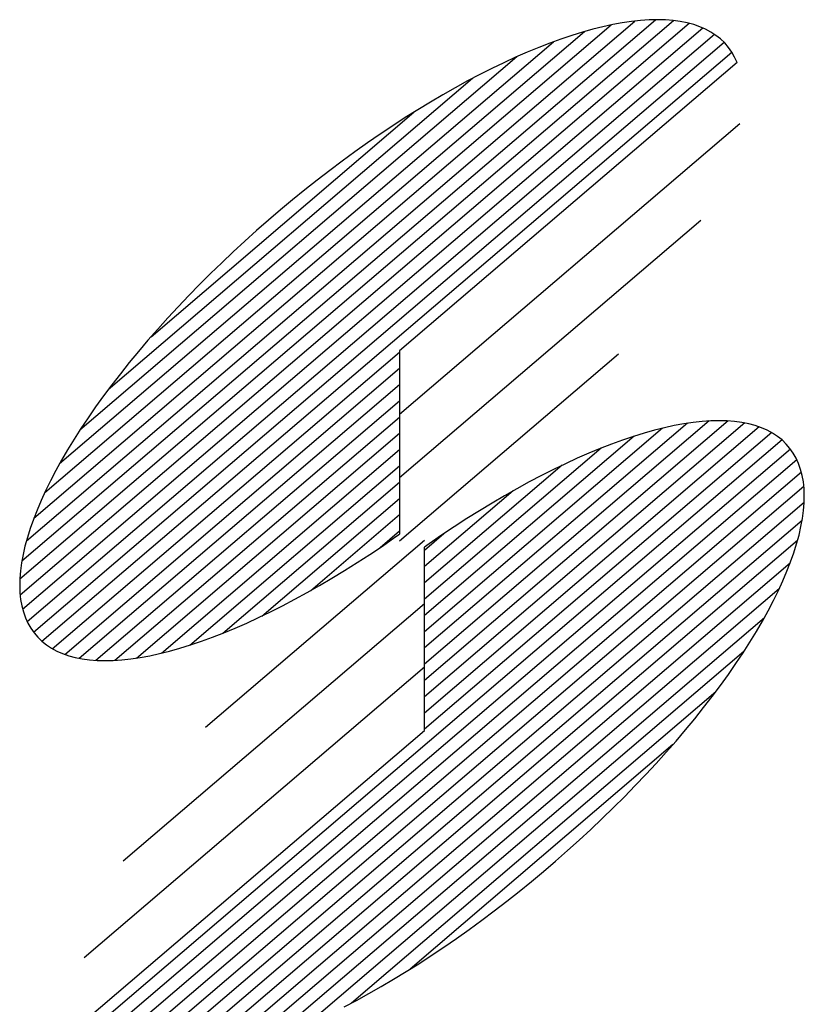
# Model space of a CAD drawing. Units: millimetres. Extents: x 0 to 25230, y 0 to 17820.
# Drawn here: x 21227 to 21465, y 766 to 1064 of the extents above; entities that cross this region are included whole.
import ezdxf

# ---------------------------------------------------------------- set-up
doc = ezdxf.new("R2010")
doc.units = ezdxf.units.MM
doc.header["$LTSCALE"] = 30
doc.layers.add('D-TTL-TXT', color=7, linetype='Continuous')

msp = doc.modelspace()

# ---------------------------------------------------------------- linework, layer by layer
at = {"layer": 'D-TTL-TXT'}
for p, q in [((21227.47, 894.76), (21425.72, 1064.08)), ((21227.56, 889.9), (21430.51, 1063.23)), ((21228.09, 900.21), (21420.24, 1064.32)), ((21229.48, 906.33), (21413.98, 1063.91)), ((21410.19, 1063.38), (21407.29, 1062.85)), ((21413, 1063.79), (21410.19, 1063.38)), ((21415.71, 1064.09), (21413, 1063.79)), ((21418.33, 1064.27), (21415.71, 1064.09)), ((21420.85, 1064.33), (21418.33, 1064.27)), ((21423.27, 1064.27), (21420.85, 1064.33)), ((21425.58, 1064.09), (21423.27, 1064.27)), ((21427.79, 1063.8), (21425.58, 1064.09)), ((21429.88, 1063.38), (21427.79, 1063.8)), ((21431.86, 1062.86), (21429.88, 1063.38)), ((21228.3, 885.6), (21434.64, 1061.83)), ((21231.73, 913.19), (21406.85, 1062.75)), ((21235.01, 920.92), (21398.7, 1060.73)), ((21398.11, 1060.55), (21394.89, 1059.56)), ((21401.25, 1061.43), (21398.11, 1060.55)), ((21404.31, 1062.2), (21401.25, 1061.43)), ((21407.29, 1062.85), (21404.31, 1062.2)), ((21433.73, 1062.21), (21431.86, 1062.86)), ((21435.48, 1061.45), (21433.73, 1062.21)), ((21437.1, 1060.57), (21435.48, 1061.45)), ((21438.61, 1059.58), (21437.1, 1060.57)), ((21229.65, 881.83), (21438.15, 1059.9)), ((21231.61, 878.57), (21441.07, 1057.46)), ((21239.54, 929.72), (21389.3, 1057.63)), ((21388.25, 1057.24), (21384.84, 1055.91)), ((21391.6, 1058.45), (21388.25, 1057.24)), ((21394.89, 1059.56), (21391.6, 1058.45)), ((21439.99, 1058.48), (21438.61, 1059.58)), ((21441.25, 1057.26), (21439.99, 1058.48)), ((21442.38, 1055.94), (21441.25, 1057.26)), ((21234.17, 875.82), (21443.38, 1054.5)), ((21381.36, 1054.48), (21377.83, 1052.94)), ((21384.84, 1055.91), (21381.36, 1054.48)), ((21443.38, 1054.51), (21442.38, 1055.94)), ((21444.26, 1052.97), (21443.38, 1054.51)), ((21245.72, 939.93), (21378.25, 1053.12)), ((21445, 1051.32), (21342.67, 963.92)), ((21374.26, 1051.29), (21370.63, 1049.55)), ((21377.83, 1052.94), (21374.26, 1051.29)), ((21445, 1051.32), (21444.26, 1052.97)), ((21370.63, 1049.55), (21366.97, 1047.7)), ((21254.31, 952.2), (21364.79, 1046.56)), ((21363.27, 1045.75), (21359.54, 1043.71)), ((21366.97, 1047.7), (21363.27, 1045.75)), ((21359.54, 1043.71), (21355.78, 1041.57)), ((21352, 1039.35), (21348.2, 1037.03)), ((21355.78, 1041.57), (21352, 1039.35)), ((21267.27, 968.2), (21346.96, 1036.26)), ((21348.2, 1037.03), (21344.38, 1034.63)), ((21344.38, 1034.63), (21340.56, 1032.15)), ((21340.56, 1032.15), (21336.73, 1029.59)), ((21342.67, 944.72), (21445.83, 1032.84)), ((21336.73, 1029.59), (21332.91, 1026.95)), ((21329.09, 1024.25), (21325.28, 1021.46)), ((21332.91, 1026.95), (21329.09, 1024.25)), ((21325.28, 1021.46), (21321.48, 1018.62)), ((21321.48, 1018.62), (21317.7, 1015.71)), ((21317.7, 1015.71), (21313.95, 1012.74)), ((21313.95, 1012.74), (21310.22, 1009.72)), ((21310.22, 1009.72), (21306.53, 1006.65)), ((21306.53, 1006.65), (21302.87, 1003.53)), ((21302.87, 1003.53), (21299.25, 1000.36)), ((21342.67, 925.53), (21434.04, 1003.57)), ((21299.25, 1000.36), (21295.68, 997.15)), ((21295.68, 997.15), (21292.17, 993.91)), ((21292.17, 993.91), (21288.7, 990.63)), ((21288.7, 990.63), (21285.3, 987.32)), ((21285.3, 987.32), (21281.96, 983.99)), ((21281.96, 983.99), (21278.68, 980.64)), ((21278.68, 980.64), (21275.48, 977.28)), ((21275.48, 977.28), (21272.35, 973.9)), ((21272.35, 973.9), (21269.3, 970.51)), ((21269.3, 970.51), (21266.33, 967.12)), ((21266.33, 967.12), (21263.45, 963.73)), ((21237.32, 873.57), (21342.67, 963.55)), ((21263.45, 963.73), (21260.66, 960.34)), ((21342.67, 963.92), (21342.67, 908.35)), ((21342.67, 906.33), (21409, 962.98)), ((21241.07, 871.85), (21342.67, 958.62)), ((21260.66, 960.34), (21257.96, 956.96)), ((21257.96, 956.96), (21255.36, 953.6)), ((21245.46, 870.67), (21342.67, 953.69)), ((21255.36, 953.6), (21252.86, 950.25)), ((21252.86, 950.25), (21250.46, 946.92)), ((21250.46, 946.92), (21248.17, 943.61)), ((21250.52, 870.05), (21342.67, 948.75)), ((21248.17, 943.61), (21245.98, 940.33)), ((21256.3, 870.06), (21342.67, 943.83)), ((21442.31, 942.64), (21350.17, 863.94)), ((21436.53, 942.63), (21350.17, 868.87)), ((21447.37, 942.03), (21350.17, 859)), ((21429.95, 941.94), (21350.17, 873.8)), ((21451.76, 940.84), (21350.17, 854.07)), ((21422.99, 940.59), (21419.93, 939.82)), ((21425.97, 941.24), (21422.99, 940.59)), ((21428.87, 941.77), (21425.97, 941.24)), ((21431.68, 942.18), (21428.87, 941.77)), ((21434.39, 942.48), (21431.68, 942.18)), ((21437.01, 942.65), (21434.39, 942.48)), ((21439.53, 942.71), (21437.01, 942.65)), ((21441.95, 942.66), (21439.53, 942.71)), ((21444.26, 942.48), (21441.95, 942.66)), ((21446.47, 942.19), (21444.26, 942.48)), ((21448.56, 941.77), (21446.47, 942.19)), ((21450.54, 941.24), (21448.56, 941.77)), ((21452.41, 940.6), (21450.54, 941.24)), ((21454.16, 939.84), (21452.41, 940.6)), ((21245.98, 940.33), (21243.91, 937.09)), ((21262.88, 870.75), (21342.67, 938.89)), ((21422.44, 940.45), (21350.17, 878.73)), ((21455.52, 939.12), (21350.17, 849.14)), ((21413.83, 938.03), (21350.17, 883.66)), ((21413.57, 937.95), (21410.28, 936.84)), ((21416.79, 938.94), (21413.57, 937.95)), ((21419.93, 939.82), (21416.79, 938.94)), ((21455.78, 938.96), (21454.16, 939.84)), ((21457.29, 937.97), (21455.78, 938.96)), ((21458.67, 936.87), (21457.29, 937.97)), ((21243.91, 937.09), (21241.95, 933.89)), ((21458.66, 936.88), (21249.45, 758.19)), ((21406.93, 935.63), (21403.51, 934.3)), ((21410.28, 936.84), (21406.93, 935.63)), ((21459.93, 935.65), (21458.67, 936.87)), ((21461.06, 934.33), (21459.93, 935.65)), ((21241.95, 933.89), (21240.1, 930.72)), ((21461.22, 934.12), (21251.76, 755.23)), ((21270.39, 872.24), (21342.67, 933.96)), ((21403.83, 934.43), (21350.17, 888.59)), ((21400.04, 932.87), (21396.51, 931.33)), ((21403.51, 934.3), (21400.04, 932.87)), ((21462.06, 932.9), (21461.06, 934.33)), ((21462.94, 931.36), (21462.06, 932.9)), ((21240.1, 930.72), (21238.38, 927.6)), ((21463.18, 930.87), (21254.68, 752.79)), ((21279, 874.66), (21342.67, 929.03)), ((21391.95, 929.22), (21350.17, 893.53)), ((21392.94, 929.68), (21389.31, 927.93)), ((21396.51, 931.33), (21392.94, 929.68)), ((21463.68, 929.71), (21462.94, 931.36)), ((21464.29, 927.97), (21463.68, 929.71)), ((21238.38, 927.6), (21236.77, 924.52)), ((21464.53, 927.09), (21258.19, 750.86)), ((21385.65, 926.09), (21381.95, 924.14)), ((21389.31, 927.93), (21385.65, 926.09)), ((21464.77, 926.12), (21464.29, 927.97)), ((21465.11, 924.18), (21464.77, 926.12)), ((21236.77, 924.52), (21235.28, 921.5)), ((21465.27, 922.79), (21262.32, 749.46)), ((21289, 878.26), (21342.67, 924.1)), ((21381.95, 924.14), (21378.22, 922.1)), ((21465.32, 922.14), (21465.11, 924.18)), ((21235.28, 921.5), (21233.92, 918.54)), ((21377.13, 921.49), (21350.17, 898.46)), ((21374.46, 919.96), (21370.68, 917.74)), ((21378.22, 922.1), (21374.46, 919.96)), ((21465.4, 920), (21465.32, 922.14)), ((21465.35, 917.78), (21465.4, 920)), ((21233.92, 918.54), (21232.69, 915.63)), ((21465.36, 917.93), (21267.11, 748.61)), ((21300.88, 883.47), (21342.67, 919.17)), ((21370.68, 917.74), (21366.88, 915.42)), ((21465.16, 915.46), (21465.35, 917.78)), ((21232.69, 915.63), (21231.58, 912.79)), ((21315.7, 891.21), (21342.67, 914.23)), ((21366.88, 915.42), (21363.06, 913.02)), ((21464.84, 913.07), (21465.16, 915.46)), ((21231.58, 912.79), (21230.6, 910.01)), ((21464.74, 912.48), (21272.59, 748.37)), ((21363.06, 913.02), (21359.24, 910.54)), ((21464.38, 910.59), (21464.84, 913.07)), ((21230.6, 910.01), (21229.75, 907.3)), ((21336.8, 904.29), (21342.67, 909.3)), ((21341.24, 907.35), (21342.67, 908.35)), ((21356.03, 908.4), (21350.17, 903.39)), ((21355.41, 907.98), (21351.59, 905.34)), ((21359.24, 910.54), (21355.41, 907.98)), ((21463.08, 905.39), (21463.8, 908.03)), ((21463.8, 908.03), (21464.38, 910.59)), ((21229.75, 907.3), (21229.03, 904.66)), ((21463.35, 906.36), (21278.85, 748.78)), ((21350.17, 906.37), (21283.83, 849.71)), ((21337.42, 904.71), (21341.24, 907.35)), ((21351.59, 905.34), (21350.17, 904.34)), ((21462.23, 902.68), (21463.08, 905.39)), ((21228.45, 902.11), (21227.99, 899.63)), ((21229.03, 904.66), (21228.45, 902.11)), ((21329.77, 899.67), (21333.59, 902.15)), ((21333.59, 902.15), (21337.42, 904.71)), ((21350.17, 848.77), (21350.17, 904.34)), ((21461.25, 899.91), (21462.23, 902.68)), ((21227.99, 899.63), (21227.67, 897.23)), ((21461.1, 899.5), (21285.98, 749.94)), ((21325.95, 897.27), (21329.77, 899.67)), ((21460.14, 897.06), (21461.25, 899.91)), ((21227.67, 897.23), (21227.48, 894.91)), ((21322.15, 894.96), (21325.95, 897.27)), ((21458.91, 894.15), (21460.14, 897.06)), ((21227.48, 894.91), (21227.43, 892.69)), ((21318.37, 892.73), (21322.15, 894.96)), ((21457.55, 891.19), (21458.91, 894.15)), ((21227.43, 892.69), (21227.51, 890.56)), ((21227.51, 890.56), (21227.72, 888.52)), ((21457.82, 891.77), (21294.13, 751.96)), ((21310.88, 888.55), (21314.61, 890.6)), ((21314.61, 890.6), (21318.37, 892.73)), ((21456.06, 888.17), (21457.55, 891.19)), ((21227.72, 888.52), (21228.06, 886.57)), ((21350.17, 887.17), (21258.79, 809.13)), ((21307.18, 886.6), (21310.88, 888.55)), ((21454.45, 885.09), (21456.06, 888.17)), ((21228.06, 886.57), (21228.54, 884.72)), ((21228.54, 884.72), (21229.15, 882.98)), ((21299.89, 883.01), (21303.52, 884.76)), ((21303.52, 884.76), (21307.18, 886.6)), ((21452.73, 881.97), (21454.45, 885.09)), ((21229.15, 882.98), (21229.89, 881.33)), ((21229.89, 881.33), (21230.77, 879.8)), ((21292.79, 879.82), (21296.32, 881.36)), ((21296.32, 881.36), (21299.89, 883.01)), ((21453.29, 882.97), (21303.53, 755.06)), ((21450.88, 878.81), (21452.73, 881.97)), ((21230.77, 879.8), (21231.77, 878.36)), ((21231.77, 878.36), (21232.9, 877.04)), ((21285.9, 877.06), (21289.32, 878.39)), ((21289.32, 878.39), (21292.79, 879.82)), ((21448.92, 875.6), (21450.88, 878.81)), ((21232.9, 877.04), (21234.16, 875.82)), ((21234.16, 875.82), (21235.54, 874.72)), ((21279.26, 874.74), (21282.55, 875.85)), ((21282.55, 875.85), (21285.9, 877.06)), ((21446.85, 872.36), (21448.92, 875.6)), ((21235.54, 874.72), (21237.05, 873.73)), ((21237.05, 873.73), (21238.67, 872.85)), ((21238.67, 872.85), (21240.42, 872.09)), ((21240.42, 872.09), (21242.29, 871.45)), ((21266.86, 871.46), (21269.84, 872.1)), ((21269.84, 872.1), (21272.9, 872.87)), ((21272.9, 872.87), (21276.04, 873.75)), ((21276.04, 873.75), (21279.26, 874.74)), ((21447.11, 872.76), (21314.58, 759.57)), ((21444.66, 869.08), (21446.85, 872.36)), ((21242.29, 871.45), (21244.27, 870.92)), ((21244.27, 870.92), (21246.36, 870.5)), ((21246.36, 870.5), (21248.57, 870.21)), ((21248.57, 870.21), (21250.88, 870.03)), ((21250.88, 870.03), (21253.3, 869.98)), ((21253.3, 869.98), (21255.82, 870.04)), ((21255.82, 870.04), (21258.44, 870.21)), ((21258.44, 870.21), (21261.15, 870.51)), ((21261.15, 870.51), (21263.96, 870.93)), ((21263.96, 870.93), (21266.86, 871.46)), ((21442.37, 865.77), (21444.66, 869.08)), ((21350.17, 867.97), (21247, 779.85)), ((21439.97, 862.45), (21442.37, 865.77)), ((21438.52, 860.49), (21328.04, 766.13)), ((21437.47, 859.1), (21439.97, 862.45)), ((21434.87, 855.73), (21437.47, 859.1)), ((21432.17, 852.35), (21434.87, 855.73)), ((21429.38, 848.96), (21432.17, 852.35)), ((21247.83, 761.37), (21350.17, 848.77)), ((21426.5, 845.57), (21429.38, 848.96)), ((21423.53, 842.18), (21426.5, 845.57)), ((21425.56, 844.49), (21345.87, 776.43)), ((21420.48, 838.79), (21423.53, 842.18)), ((21417.35, 835.41), (21420.48, 838.79)), ((21414.15, 832.05), (21417.35, 835.41)), ((21410.87, 828.7), (21414.15, 832.05)), ((21407.53, 825.37), (21410.87, 828.7)), ((21404.13, 822.06), (21407.53, 825.37)), ((21400.66, 818.78), (21404.13, 822.06)), ((21397.15, 815.54), (21400.66, 818.78)), ((21393.58, 812.33), (21397.15, 815.54)), ((21389.96, 809.17), (21393.58, 812.33)), ((21386.31, 806.04), (21389.96, 809.17)), ((21382.61, 802.97), (21386.31, 806.04)), ((21378.88, 799.95), (21382.61, 802.97)), ((21375.13, 796.98), (21378.88, 799.95)), ((21371.35, 794.07), (21375.13, 796.98)), ((21367.55, 791.23), (21371.35, 794.07)), ((21359.92, 785.74), (21363.74, 788.45)), ((21363.74, 788.45), (21367.55, 791.23)), ((21356.1, 783.1), (21359.92, 785.74)), ((21352.27, 780.54), (21356.1, 783.1)), ((21348.45, 778.06), (21352.27, 780.54)), ((21344.63, 775.66), (21348.45, 778.06)), ((21337.05, 771.12), (21340.83, 773.35)), ((21340.83, 773.35), (21344.63, 775.66)), ((21333.29, 768.99), (21337.05, 771.12)), ((21329.56, 766.94), (21333.29, 768.99)), ((21325.86, 764.99), (21329.56, 766.94))]:
    msp.add_line(p, q, dxfattribs=at)

doc.saveas('drawing.dxf')
